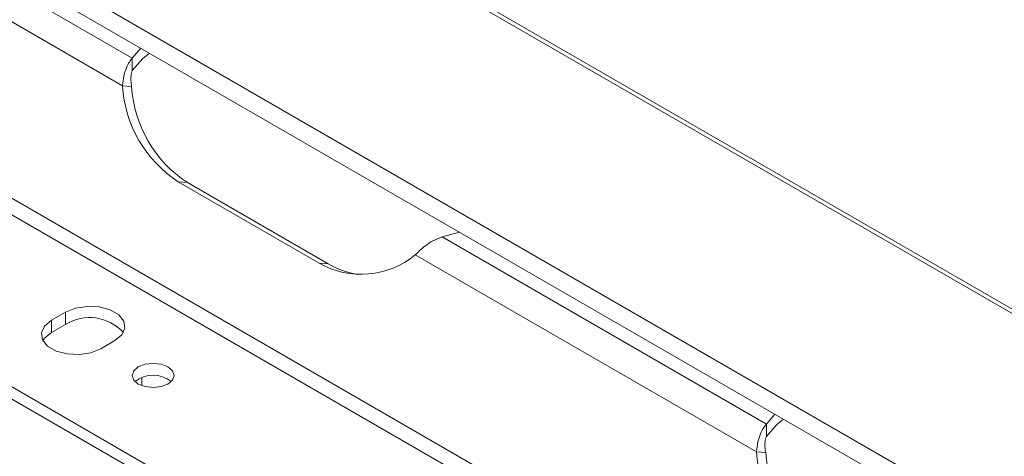
# Model space of a CAD drawing. Units: millimetres. Extents: x 62 to 3726, y 48 to 2862.
# Drawn here: x 3289 to 3388, y 983 to 1026 of the extents above; entities that cross this region are included whole.
import ezdxf

# ---------------------------------------------------------------- set-up
doc = ezdxf.new("R2010")
doc.units = ezdxf.units.MM
doc.header["$LTSCALE"] = 14

msp = doc.modelspace()

# ---------------------------------------------------------------- linework, layer by layer
at = {"color": 7, "linetype": 'Continuous', "lineweight": 15}
for p, q in [((2760.414, 1359.435), (3723.788, 803.292)), ((3724.515, 803.305), (2761.444, 1359.274)), ((3704.862, 792.367), (2727.634, 1356.509)), ((3704.496, 790.579), (2727.268, 1354.72)), ((3399.792, 943.93), (3028.561, 1158.237)), ((3398.873, 942.787), (3027.642, 1157.094)), ((3300.125, 1022.521), (3267.58, 1041.309)), ((3299.14, 1019.744), (3264.891, 1039.515)), ((3378.98, 937.018), (3228.012, 1024.169)), ((3378.98, 935.793), (3228.012, 1022.944)), ((3300.125, 1022.521), (3300.987, 1023.519)), ((3300.125, 1021.296), (3300.125, 1022.521)), ((3299.14, 1019.744), (3300.058, 1019.662)), ((3318.878, 1001.95), (3304.735, 1010.114)), ((3305.654, 1010.032), (3304.735, 1010.114)), ((3319.796, 1001.868), (3305.654, 1010.032)), ((3332.949, 1005.068), (3331.22, 1004.57)), ((3363.764, 985.783), (3331.22, 1004.57)), ((3362.779, 983.005), (3328.53, 1002.777)), ((3319.796, 1001.868), (3318.878, 1001.95)), ((3293.42, 997.024), (3292.006, 996.207)), ((3292.006, 994.982), (3292.006, 996.207)), ((3293.42, 995.799), (3293.42, 997.024)), ((3293.42, 995.799), (3292.006, 994.982)), ((3296.955, 993.35), (3298.369, 994.166)), ((3363.764, 985.783), (3364.627, 986.781)), ((3363.764, 984.558), (3363.764, 985.783)), ((3362.779, 983.005), (3363.698, 982.923))]:
    msp.add_line(p, q, dxfattribs=at)
at = {"color": 8, "linetype": 'Continuous', "lineweight": 15}
msp.add_line((3301.08, 989.648), (3301.08, 990.466), dxfattribs=at)
at = {"color": 7, "linetype": 'Continuous', "lineweight": 15, "flags": 128}
for points in [[(3300.125, 1021.296), (3301.192, 1022.487), (3301.844, 1023.025)], [(3298.369, 994.166), (3299.067, 994.741), (3299.381, 995.419), (3299.275, 996.118), (3298.762, 996.754), (3297.902, 997.25), (3296.8, 997.547), (3295.59, 997.608), (3294.415, 997.426), (3293.42, 997.024)], [(3292.006, 996.207), (3291.308, 995.632), (3290.994, 994.955), (3291.1, 994.256), (3291.613, 993.62), (3292.473, 993.123), (3293.575, 992.827), (3294.785, 992.766), (3295.96, 992.947), (3296.955, 993.35)], [(3292.006, 994.982), (3291.308, 994.408), (3291.145, 994.166)], [(3303.697, 989.812), (3304.152, 990.206), (3304.312, 990.669), (3304.152, 991.133), (3303.697, 991.527), (3303.016, 991.79), (3302.212, 991.882), (3301.408, 991.79), (3300.727, 991.527), (3300.272, 991.133), (3300.112, 990.669), (3300.272, 990.206), (3300.727, 989.812), (3301.408, 989.549), (3302.212, 989.457), (3303.016, 989.549), (3303.697, 989.812)], [(3363.764, 984.558), (3364.832, 985.749), (3365.484, 986.286)]]:
    msp.add_lwpolyline(points, dxfattribs=at)
at = {"color": 7, "linetype": 'Continuous', "lineweight": 15}
for centre, radius, start, end in [((3311.503, 1020.487), 12.386, 183.44221, 236.87827), ((3312.422, 1020.405), 12.386, 183.44221, 236.87827), ((3323.104, 1009.368), 8.538, 240.33069, 309.46272), ((3324.014, 1009.102), 8.375, 239.75484, 261.49894), ((3295.834, 991.895), 4.59, 42.27382, 121.73133), ((3302.212, 987.856), 2.851, 50.53005, 129.46995), ((3375.143, 983.749), 12.386, 183.44221, 236.87827), ((3376.061, 983.667), 12.386, 183.44221, 236.87827)]:
    msp.add_arc(centre, radius, start, end, dxfattribs=at)
for points, knots in [([(3299.14, 1019.744), (3299.174, 1020.085), (3299.237, 1020.725), (3299.507, 1021.532), (3299.804, 1022.131), (3300.024, 1022.399), (3300.125, 1022.521)], [0, 0, 0, 0, 0.3052874, 0.5736519, 0.8051675, 1, 1, 1, 1]), ([(3300.058, 1019.662), (3300.028, 1019.858), (3299.972, 1020.225), (3299.985, 1020.816), (3300.072, 1021.115), (3300.125, 1021.296)], [0, 0, 0, 0, 0.313217, 0.58441, 1, 1, 1, 1]), ([(3331.22, 1004.57), (3330.907, 1004.457), (3330.322, 1004.245), (3329.559, 1003.729), (3328.972, 1003.231), (3328.668, 1002.918), (3328.53, 1002.777)], [0, 0, 0, 0, 0.309169, 0.578872, 0.809114, 1, 1, 1, 1]), ([(3362.779, 983.005), (3362.813, 983.346), (3362.877, 983.987), (3363.147, 984.794), (3363.444, 985.392), (3363.664, 985.66), (3363.764, 985.783)], [0, 0, 0, 0, 0.305287, 0.573652, 0.805168, 1, 1, 1, 1]), ([(3363.698, 982.923), (3363.668, 983.12), (3363.611, 983.487), (3363.625, 984.077), (3363.712, 984.377), (3363.764, 984.558)], [0, 0, 0, 0, 0.313217, 0.58441, 1, 1, 1, 1])]:
    msp.add_open_spline(points, degree=3, knots=knots, dxfattribs=at)

doc.saveas('drawing.dxf')
